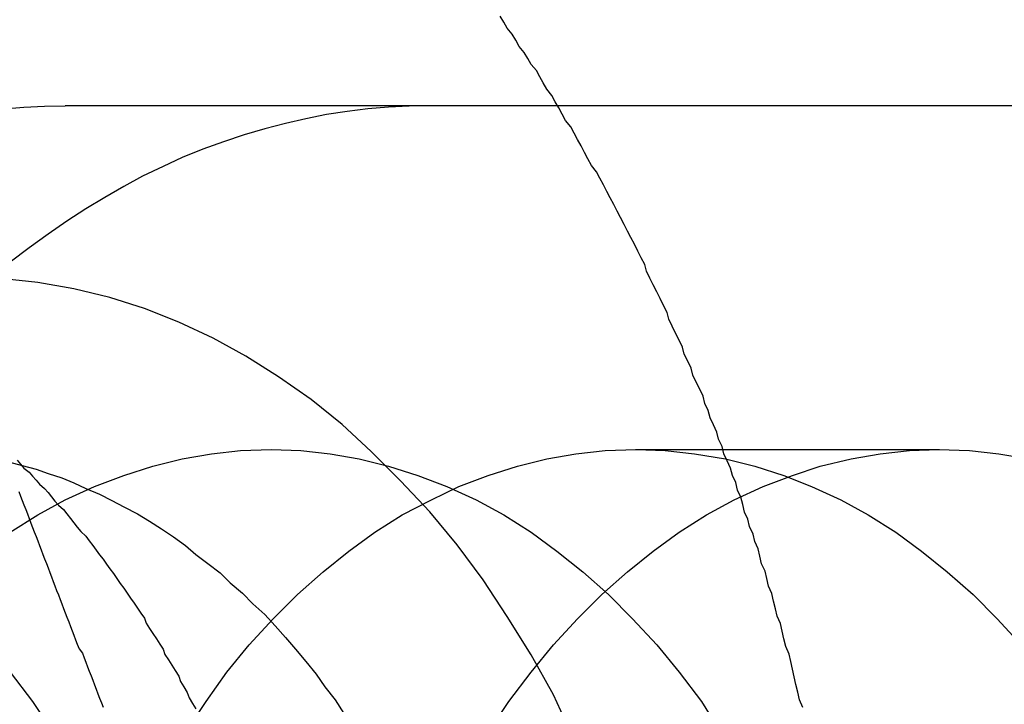
# Model space of a CAD drawing. Extents: x 2347 to 3317, y 267 to 894.
# Drawn here: x 2867 to 2872, y 489 to 493 of the extents above; entities that cross this region are included whole.
import ezdxf

# ---------------------------------------------------------------- set-up
doc = ezdxf.new("R2010")
doc.units = 0
doc.header["$LTSCALE"] = 25
doc.linetypes.add('VERDECKT', pattern=[0.375, 0.25, -0.125])
doc.layers.get('0').update_dxf_attribs({"linetype": 'CONTINUOUS'})
doc.layers.add('RAHMEN', color=254, linetype='CONTINUOUS')

# ---------------------------------------------------------------- blocks, each defined once
blk = doc.blocks.new('A$C6E0E7B12')
at = {"color": 1, "linetype": 'VERDECKT'}
for p, q in [((1979.6103, 578.8662), (1990.924, 578.8662)), ((1982.9264, 576.8661), (1984.6942, 576.8661))]:
    blk.add_line(p, q, dxfattribs=at)
at = {"color": 3}
for points in [[(1983.9, 575.367, 0), (1983.88, 575.411, 0), (1983.87, 575.456, 0), (1983.86, 575.5, 0), (1983.85, 575.545, 0), (1983.84, 575.589, 0), (1983.83, 575.633, 0), (1983.82, 575.677, 0), (1983.8, 575.722, 0), (1983.79, 575.766, 0), (1983.78, 575.81, 0), (1983.77, 575.854, 0), (1983.75, 575.897, 0), (1983.74, 575.941, 0), (1983.73, 575.985, 0), (1983.72, 576.029, 0), (1983.7, 576.072, 0), (1983.69, 576.116, 0), (1983.68, 576.159, 0), (1983.66, 576.202, 0), (1983.65, 576.246, 0), (1983.64, 576.289, 0), (1983.62, 576.332, 0), (1983.61, 576.375, 0), (1983.59, 576.418, 0), (1983.58, 576.461, 0), (1983.56, 576.503, 0), (1983.55, 576.546, 0), (1983.54, 576.589, 0), (1983.52, 576.631, 0), (1983.51, 576.674, 0), (1983.49, 576.716, 0), (1983.48, 576.758, 0), (1983.46, 576.8, 0), (1983.44, 576.842, 0), (1983.43, 576.884, 0), (1983.41, 576.926, 0), (1983.4, 576.968, 0), (1983.38, 577.01, 0), (1983.36, 577.051, 0), (1983.35, 577.093, 0), (1983.33, 577.134, 0), (1983.32, 577.176, 0), (1983.3, 577.217, 0), (1983.28, 577.258, 0), (1983.26, 577.299, 0), (1983.25, 577.34, 0), (1983.23, 577.381, 0), (1983.21, 577.422, 0), (1983.2, 577.462, 0), (1983.18, 577.503, 0), (1983.16, 577.543, 0), (1983.14, 577.584, 0), (1983.12, 577.624, 0), (1983.11, 577.664, 0), (1983.09, 577.704, 0), (1983.07, 577.744, 0), (1983.05, 577.784, 0), (1983.03, 577.824, 0), (1983.01, 577.863, 0), (1982.99, 577.903, 0), (1982.98, 577.942, 0), (1982.96, 577.981, 0), (1982.94, 578.021, 0), (1982.92, 578.06, 0), (1982.9, 578.099, 0), (1982.88, 578.137, 0), (1982.86, 578.176, 0), (1982.84, 578.215, 0), (1982.82, 578.253, 0), (1982.8, 578.292, 0), (1982.78, 578.33, 0), (1982.76, 578.368, 0), (1982.74, 578.406, 0), (1982.72, 578.444, 0), (1982.7, 578.482, 0), (1982.67, 578.519, 0), (1982.65, 578.557, 0), (1982.63, 578.594, 0), (1982.61, 578.632, 0), (1982.59, 578.669, 0), (1982.57, 578.706, 0), (1982.55, 578.743, 0), (1982.52, 578.78, 0), (1982.5, 578.816, 0), (1982.48, 578.853, 0), (1982.46, 578.889, 0), (1982.44, 578.926, 0), (1982.41, 578.962, 0), (1982.39, 578.998, 0), (1982.37, 579.034, 0), (1982.35, 579.07, 0), (1982.32, 579.105, 0), (1982.3, 579.141, 0), (1982.28, 579.176, 0), (1982.25, 579.211, 0), (1982.23, 579.247, 0), (1982.21, 579.282, 0), (1982.18, 579.316, 0), (1982.16, 579.351, 0), (1982.14, 579.386, 0)], [(1979.34, 576.622, 0), (1979.35, 576.596, 0), (1979.36, 576.57, 0), (1979.37, 576.544, 0), (1979.38, 576.518, 0), (1979.39, 576.492, 0), (1979.4, 576.466, 0), (1979.41, 576.439, 0), (1979.42, 576.413, 0), (1979.43, 576.387, 0), (1979.44, 576.361, 0), (1979.45, 576.335, 0), (1979.46, 576.309, 0), (1979.47, 576.283, 0), (1979.48, 576.256, 0), (1979.49, 576.23, 0), (1979.5, 576.204, 0), (1979.51, 576.178, 0), (1979.52, 576.152, 0), (1979.53, 576.126, 0), (1979.54, 576.1, 0), (1979.55, 576.074, 0), (1979.56, 576.047, 0), (1979.57, 576.021, 0), (1979.58, 575.995, 0), (1979.59, 575.969, 0), (1979.6, 575.943, 0), (1979.61, 575.917, 0), (1979.62, 575.891, 0), (1979.63, 575.864, 0), (1979.64, 575.838, 0), (1979.65, 575.812, 0), (1979.66, 575.786, 0), (1979.67, 575.76, 0), (1979.68, 575.734, 0), (1979.69, 575.708, 0), (1979.71, 575.682, 0), (1979.72, 575.655, 0), (1979.73, 575.629, 0), (1979.74, 575.603, 0), (1979.75, 575.577, 0), (1979.76, 575.551, 0), (1979.77, 575.525, 0), (1979.78, 575.499, 0), (1979.79, 575.472, 0), (1979.8, 575.446, 0), (1979.81, 575.42, 0), (1979.82, 575.394, 0), (1979.83, 575.368, 0)]]:
    blk.add_polyline3d(points, dxfattribs=at)
at = {"color": 1, "linetype": 'VERDECKT'}
for points in [[(1979.25, 578.847, 0), (1979.37, 578.858, 0), (1979.49, 578.864, 0), (1979.61, 578.866, 0)], [(1981.73, 578.866, 0), (1981.61, 578.864, 0), (1981.49, 578.858, 0), (1981.37, 578.847, 0), (1981.25, 578.832, 0), (1981.13, 578.814, 0), (1981.01, 578.79, 0), (1980.89, 578.763, 0), (1980.77, 578.732, 0), (1980.65, 578.696, 0), (1980.53, 578.656, 0), (1980.41, 578.613, 0), (1980.29, 578.565, 0), (1980.18, 578.513, 0), (1980.06, 578.457, 0), (1979.95, 578.397, 0), (1979.84, 578.333, 0), (1979.73, 578.266, 0), (1979.62, 578.194, 0), (1979.51, 578.119, 0), (1979.4, 578.04, 0), (1979.29, 577.957, 0)], [(1982.56, 575.2, 0), (1982.45, 575.44, 0), (1982.32, 575.673, 0), (1982.18, 575.896, 0), (1982.04, 576.109, 0), (1981.89, 576.312, 0), (1981.73, 576.504, 0), (1981.56, 576.685, 0), (1981.39, 576.855, 0), (1981.22, 577.013, 0), (1981.04, 577.158, 0), (1980.85, 577.29, 0), (1980.66, 577.409, 0), (1980.47, 577.515, 0), (1980.27, 577.608, 0), (1980.07, 577.686, 0), (1979.87, 577.751, 0), (1979.66, 577.801, 0), (1979.45, 577.837, 0), (1979.25, 577.859, 0)], [(1979.29, 575.571, 0), (1979.42, 575.402, 0), (1979.54, 575.224, 0)], [(1979.29, 576.386, 0), (1979.45, 576.486, 0), (1979.61, 576.574, 0), (1979.78, 576.651, 0), (1979.95, 576.716, 0), (1980.12, 576.77, 0), (1980.29, 576.812, 0), (1980.46, 576.842, 0), (1980.63, 576.86, 0), (1980.81, 576.866, 0), (1980.98, 576.86, 0), (1981.15, 576.842, 0), (1981.32, 576.812, 0), (1981.49, 576.77, 0), (1981.66, 576.716, 0), (1981.83, 576.651, 0), (1982, 576.574, 0), (1982.16, 576.486, 0), (1982.32, 576.386, 0), (1982.47, 576.276, 0), (1982.62, 576.155, 0), (1982.77, 576.024, 0), (1982.91, 575.882, 0), (1983.05, 575.731, 0), (1983.18, 575.571, 0), (1983.31, 575.402, 0), (1983.42, 575.224, 0)], [(1979.33, 576.804, 0), (1979.35, 576.782, 0), (1979.37, 576.759, 0), (1979.4, 576.735, 0), (1979.42, 576.712, 0), (1979.44, 576.688, 0), (1979.46, 576.665, 0), (1979.49, 576.64, 0), (1979.51, 576.616, 0), (1979.53, 576.592, 0), (1979.55, 576.567, 0), (1979.57, 576.542, 0), (1979.6, 576.517, 0), (1979.62, 576.492, 0), (1979.64, 576.466, 0), (1979.66, 576.441, 0), (1979.68, 576.415, 0), (1979.7, 576.389, 0), (1979.73, 576.362, 0), (1979.75, 576.336, 0), (1979.77, 576.309, 0), (1979.79, 576.282, 0), (1979.81, 576.255, 0), (1979.83, 576.228, 0), (1979.85, 576.2, 0), (1979.87, 576.173, 0), (1979.89, 576.145, 0), (1979.91, 576.117, 0), (1979.93, 576.088, 0), (1979.95, 576.06, 0), (1979.97, 576.031, 0), (1979.99, 576.003, 0), (1980.01, 575.974, 0), (1980.03, 575.944, 0), (1980.05, 575.915, 0), (1980.07, 575.886, 0), (1980.08, 575.856, 0), (1980.1, 575.826, 0), (1980.12, 575.796, 0), (1980.14, 575.766, 0), (1980.16, 575.735, 0), (1980.18, 575.705, 0), (1980.19, 575.674, 0), (1980.21, 575.643, 0), (1980.23, 575.612, 0), (1980.25, 575.581, 0), (1980.27, 575.549, 0), (1980.28, 575.518, 0), (1980.3, 575.486, 0), (1980.32, 575.454, 0), (1980.33, 575.422, 0), (1980.35, 575.39, 0), (1980.37, 575.358, 0)], [(1980.31, 575.224, 0), (1980.43, 575.402, 0), (1980.55, 575.571, 0), (1980.68, 575.731, 0), (1980.82, 575.882, 0), (1980.96, 576.024, 0), (1981.11, 576.155, 0), (1981.26, 576.276, 0), (1981.41, 576.386, 0), (1981.57, 576.486, 0), (1981.74, 576.574, 0), (1981.9, 576.651, 0), (1982.07, 576.716, 0), (1982.24, 576.77, 0), (1982.41, 576.812, 0), (1982.58, 576.842, 0), (1982.75, 576.86, 0), (1982.93, 576.866, 0), (1983.1, 576.86, 0), (1983.27, 576.842, 0), (1983.45, 576.812, 0), (1983.62, 576.77, 0), (1983.79, 576.716, 0), (1983.95, 576.651, 0), (1984.12, 576.574, 0), (1984.28, 576.486, 0), (1984.44, 576.386, 0), (1984.59, 576.276, 0), (1984.74, 576.155, 0), (1984.89, 576.024, 0), (1985.03, 575.882, 0), (1985.17, 575.731, 0)], [(1982.07, 575.224, 0), (1982.19, 575.402, 0), (1982.32, 575.571, 0), (1982.45, 575.731, 0), (1982.59, 575.882, 0), (1982.73, 576.024, 0), (1982.88, 576.155, 0), (1983.03, 576.276, 0), (1983.18, 576.386, 0), (1983.34, 576.486, 0), (1983.5, 576.574, 0), (1983.67, 576.651, 0), (1983.84, 576.716, 0), (1984, 576.77, 0), (1984.18, 576.812, 0), (1984.35, 576.842, 0), (1984.52, 576.86, 0), (1984.69, 576.866, 0), (1984.87, 576.86, 0), (1985.04, 576.842, 0), (1985.21, 576.812, 0)], [(1979.28, 576.794, 0), (1979.36, 576.774, 0), (1979.44, 576.752, 0), (1979.51, 576.728, 0), (1979.59, 576.701, 0), (1979.66, 576.672, 0), (1979.73, 576.64, 0), (1979.81, 576.607, 0), (1979.88, 576.571, 0), (1979.95, 576.533, 0), (1980.03, 576.492, 0), (1980.1, 576.45, 0), (1980.17, 576.405, 0), (1980.24, 576.358, 0), (1980.31, 576.309, 0), (1980.37, 576.257, 0), (1980.44, 576.204, 0), (1980.51, 576.149, 0), (1980.57, 576.091, 0), (1980.64, 576.032, 0), (1980.7, 575.97, 0), (1980.77, 575.907, 0), (1980.83, 575.841, 0), (1980.89, 575.774, 0), (1980.95, 575.705, 0), (1981.01, 575.634, 0), (1981.07, 575.561, 0), (1981.12, 575.486, 0), (1981.18, 575.41, 0), (1981.23, 575.332, 0)]]:
    blk.add_polyline3d(points, dxfattribs=at)

msp = doc.modelspace()

# ---------------------------------------------------------------- block references
at = {"layer": 'RAHMEN'}
msp.add_blockref('A$C6E0E7B12', (887.3733, -86.5382), dxfattribs=at)

doc.saveas('drawing.dxf')
